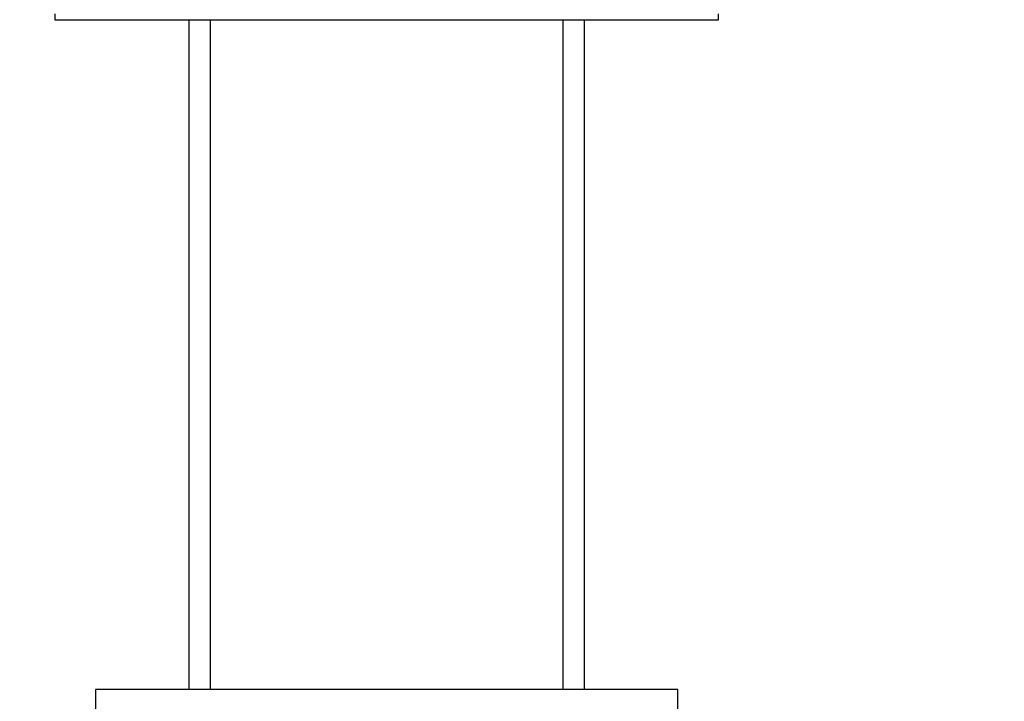
# Model space of a CAD drawing. Units: millimetres. Extents: x 0 to 1254, y 0 to 1147.
# Drawn here: x 793 to 878, y 632 to 691 of the extents above; entities that cross this region are included whole.
import ezdxf
from ezdxf import colors
from ezdxf.entities.mleader import LeaderData, LeaderLine
from ezdxf.math import Vec2, Vec3

# ---------------------------------------------------------------- set-up
doc = ezdxf.new("R2010")
doc.units = ezdxf.units.MM
doc.layers.add('DV1_Défaut', color=7, linetype='Continuous')
doc.layers.add('Défaut', color=7, linetype='Continuous')

# ---------------------------------------------------------------- blocks, each defined once
blk = doc.blocks.new('_DOT')
at = {"color": 0}
blk.add_line((0, 0), (-1, 0), dxfattribs=at)
at = {"color": 0, "const_width": 0.333}
blk.add_lwpolyline([(-0.1665, 0, 1), (0.1665, 0, 1)], format="xyb", close=True, dxfattribs=at)
blk = doc.blocks.new('SE')
at = {"layer": 'DV1_Défaut', "color": 7, "linetype": 'Continuous'}
for p, q in [((796.293, 691.461), (796.293, 690.961)), ((796.293, 690.961), (853.293, 690.961)), ((807.793, 690.961), (807.793, 633.461)), ((809.647, 690.961), (809.647, 633.461)), ((839.938, 690.961), (839.938, 633.461)), ((841.793, 633.461), (841.793, 690.961)), ((853.293, 690.961), (853.293, 691.461)), ((849.793, 633.461), (799.793, 633.461)), ((799.793, 633.461), (799.793, 631.461)), ((849.793, 631.461), (849.793, 633.461))]:
    blk.add_line(p, q, dxfattribs=at)

msp = doc.modelspace()

# ---------------------------------------------------------------- block references
at = {"layer": 'Défaut'}
msp.add_blockref('SE', (0, 0), dxfattribs=at)

# ---------------------------------------------------------------- leaders
at = {"layer": 'Défaut', "color": 7, "linetype": 'Continuous'}
ml = msp.add_multileader_mtext('Standard', dxfattribs=at)
ml.set_content('{\\pxsm0.9;\\fSolid Edge ISO|b1||i0||c0|p34;\\W1.;07/02/2018\\P}', color=256)
ml.set_leader_properties()
ml.set_arrow_properties(name='DOT')
ml.build(insert=Vec2(0, 0))
ml.multileader.update_dxf_attribs({"leader_type": 0, "dogleg_length": 0, "arrow_head_size": 12})
ctx = ml.context
ctx.base_point, ctx.char_height, ctx.arrow_head_size, ctx.landing_gap_size = Vec3(1006.448, 1139.718), 12, 12, 4.2
notes = []
notes.append((ctx, [(0, (0, 0, 0), (0, 0), (1, 0), 1, [])]))
ctx.mtext.insert = Vec3(1008.448, 1145.838)
for ctx, leaders in notes:
    for number, flags, end, landing, length, lines in leaders:
        leader = LeaderData()
        leader.index, (leader.has_last_leader_line, leader.has_dogleg_vector, leader.attachment_direction) = number, flags
        leader.last_leader_point, leader.dogleg_vector, leader.dogleg_length = Vec3(end), Vec3(landing), length
        for number, points, colour, breaks in lines:
            line = LeaderLine()
            line.index, line.vertices, line.color, line.breaks = number, Vec3.list(points), colors.encode_raw_color(colour), breaks
            leader.lines.append(line)
        ctx.leaders.append(leader)

doc.saveas('drawing.dxf')
